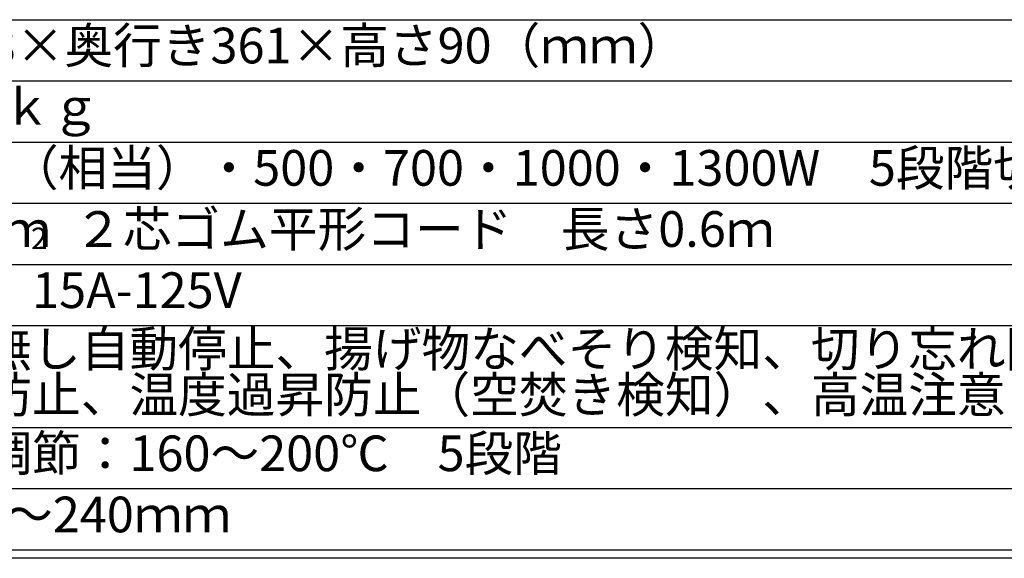
# Model space of a CAD drawing. Units: millimetres. Extents: x 21 to 402, y 17 to 280.
# Drawn here: x 72 to 169, y 17 to 70 of the extents above; entities that cross this region are included whole.
import ezdxf

# ---------------------------------------------------------------- set-up
doc = ezdxf.new("R2010")
doc.units = ezdxf.units.MM
doc.layers.add('002', color=179, linetype='Continuous')
doc.layers.add('004', color=179, linetype='Continuous')
doc.styles.add('SLDTEXTSTYLE0', font='TXT', dxfattribs={"width": 0.7, "bigfont": 'bigfont'})

# ---------------------------------------------------------------- blocks, each defined once
blk = doc.blocks.new('SW_TABLEANNOTATION_0')
at = {"layer": '004', "color": 0}
for p, q in [((35, -12), (195, -12)), ((35, -18), (195, -18)), ((35, -24), (195, -24)), ((35, -30), (195, -30)), ((35, -36), (195, -36)), ((35, -42), (195, -42)), ((35, -52), (195, -52)), ((35, -58), (195, -58)), ((0, -64), (195, -64)), ((35, -64), (195, -64))]:
    blk.add_line(p, q, dxfattribs=at)
at = {"layer": '004', "color": 0, "attachment_point": 1, "style": 'SLDTEXTSTYLE0'}
for s, insert, char_height in [('幅318×奥行き361×高さ90（ｍｍ）', (37.578, -12.786), 3.5), ('約2.9ｋｇ', (37.578, -18.786), 3.5), ('300W（相当）・500・700・1000・1300W\u30005段階切替', (37.578, -24.786), 3.5), ('2.0ｍｍ', (37.578, -30.786), 3.5), ('２芯ゴム平形コード\u3000長さ0.6ｍ', (56.028, -30.786), 3.5), ('2\u3000', (51.794, -32.392), 2.1167), ('２極\u300015A-125V', (37.578, -36.786), 3.5), ('なべ無し自動停止、揚げ物なべそり検知、切り忘れ防止、', (37.578, -42.536), 3.5), ('過熱防止、温度過昇防止（空焚き検知）、高温注意ランプ、電源スイッチ自動停止', (37.578, -47.036), 3.5), ('温度調節：160～200℃\u30005段階', (37.578, -52.786), 3.5), ('φ120～240ｍｍ', (37.578, -58.786), 3.5)]:
    blk.add_mtext(s, dxfattribs=dict(at, insert=insert, char_height=char_height))

msp = doc.modelspace()

# ---------------------------------------------------------------- linework, layer by layer
at = {"layer": '002'}
msp.add_line((398.165, 17.131), (20.778, 17.134), dxfattribs=at)

# ---------------------------------------------------------------- block references
at = {"layer": '004'}
msp.add_blockref('SW_TABLEANNOTATION_0', (21.68, 81.967), dxfattribs=at)

doc.saveas('drawing.dxf')
